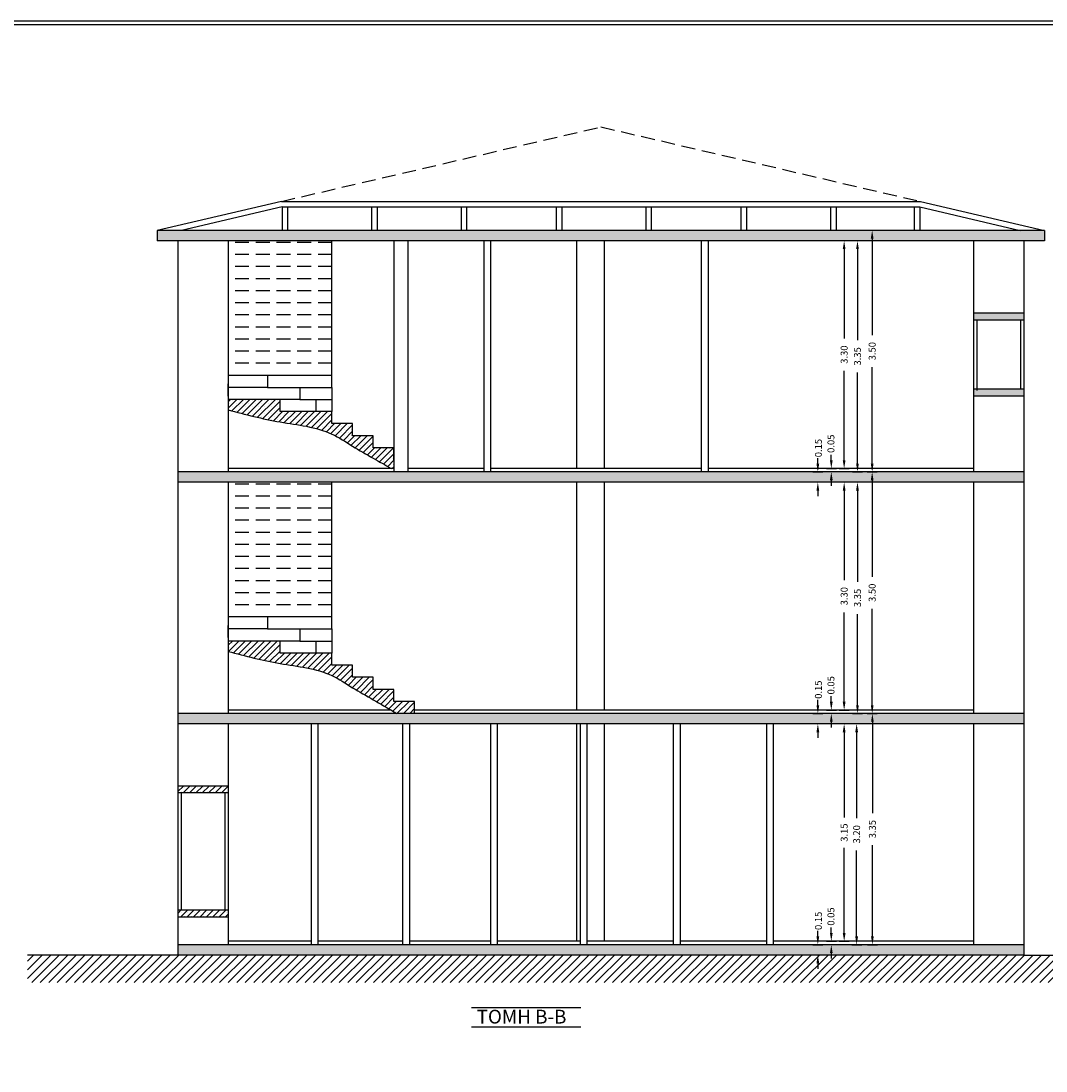
# Model space of a CAD drawing. Extents: x 108 to 251, y 46 to 128.
# Drawn here: x 128 to 143, y 81 to 97 of the extents above; entities that cross this region are included whole.
import ezdxf

# ---------------------------------------------------------------- set-up
doc = ezdxf.new("R2010")
doc.units = 0
doc.header["$LTSCALE"] = 0.4
doc.header["$MEASUREMENT"] = 0
doc.linetypes.add('DASHED', pattern=[0.75, 0.5, -0.25])
doc.layers.get('0').update_dxf_attribs({"linetype": 'CONTINUOUS'})
for name, color, linetype in [('DIAST', 2, 'CONTINUOUS'), ('H', 7, 'CONTINUOUS'), ('HC', 3, 'CONTINUOUS'), ('L', 7, 'CONTINUOUS'), ('OPEN', 7, 'CONTINUOUS'), ('WALL', 4, 'CONTINUOUS')]:
    doc.layers.add(name, color=color, linetype=linetype)
doc.styles.add('GR-SIMPL', font='GR-SIMPL')

# ---------------------------------------------------------------- blocks, each defined once
blk = doc.blocks.new('ARROW17', base_point=(16.81, 33.27))
blk.add_line((16.81, 32.55), (16.81, 34))
blk.add_solid([(15.61, 33.07), (15.61, 33.47), (16.81, 33.27)])

msp = doc.modelspace()

# ---------------------------------------------------------------- hatches: boundary and pattern name
at = {"layer": 'H'}
h = msp.add_hatch(dxfattribs=at)
h.set_pattern_fill('ANSI31', color=256, scale=0.7, style=0)
h.paths.add_polyline_path([(128.347, 83.147), (144.431, 83.147), (144.431, 82.748), (128.347, 82.748)])
at = {"layer": 'HC'}
h = msp.add_hatch(dxfattribs=at)
h.set_pattern_fill('SACNCR', color=256, scale=0.7, style=0)
h.paths.add_polyline_path([(143.082, 93.647), (130.227, 93.647), (130.227, 93.497), (143.082, 93.497)])
h.paths.add_polyline_path([(142.782, 92.447), (142.051, 92.447), (142.051, 92.347), (142.782, 92.347)])
h.paths.add_polyline_path([(142.782, 91.347), (142.051, 91.347), (142.051, 91.328), (142.051, 91.247), (142.782, 91.247)])
h = msp.add_hatch(dxfattribs=at)
h.set_pattern_fill('SACNCR', color=256, scale=0.7, style=0)
edge = h.paths.add_edge_path()
edge.add_line((132.757, 91.022), (132.525, 91.022))
edge.add_line((132.525, 91.022), (132.007, 91.022))
edge.add_line((132.007, 91.022), (132.007, 91.197))
edge.add_line((132.007, 91.197), (131.257, 91.197))
edge.add_line((131.257, 91.197), (131.257, 91.047))
edge.add_spline(control_points=[(131.257, 91.047), (131.504, 90.981), (131.999, 90.851), (132.646, 90.794), (133.055, 90.517), (133.343, 90.356), (133.529, 90.247), (133.615, 90.197)], knot_values=[0, 0, 0, 0, 0.770146, 1.540292, 1.887603, 2.234914, 2.53281, 2.53281, 2.53281, 2.53281], degree=3, periodic=0)
edge.add_line((133.615, 90.197), (133.657, 90.197))
edge.add_line((133.657, 90.197), (133.657, 90.497))
edge.add_line((133.657, 90.497), (133.357, 90.497))
edge.add_line((133.357, 90.497), (133.357, 90.672))
edge.add_line((133.357, 90.672), (133.057, 90.672))
edge.add_line((133.057, 90.672), (133.057, 90.847))
edge.add_line((133.057, 90.847), (132.757, 90.847))
edge.add_line((132.757, 90.847), (132.757, 91.022))
edge = h.paths.add_edge_path()
edge.add_line((132.757, 87.522), (132.525, 87.522))
edge.add_line((132.525, 87.522), (132.007, 87.522))
edge.add_line((132.007, 87.522), (132.007, 87.697))
edge.add_line((132.007, 87.697), (131.257, 87.697))
edge.add_line((131.257, 87.697), (131.257, 87.547))
edge.add_spline(control_points=[(131.257, 87.547), (131.504, 87.481), (131.999, 87.351), (132.646, 87.294), (133.055, 87.017), (133.343, 86.856), (133.529, 86.747), (133.615, 86.697)], knot_values=[0, 0, 0, 0, 0.770146, 1.540292, 1.887603, 2.234914, 2.53281, 2.53281, 2.53281, 2.53281], degree=3, periodic=0)
edge.add_spline(control_points=[(133.615, 86.697), (133.629, 86.688), (133.657, 86.672), (133.686, 86.655), (133.7, 86.647)], knot_values=[2.53281, 2.53281, 2.53281, 2.53281, 2.582225, 2.631704, 2.631704, 2.631704, 2.631704], degree=3, periodic=0)
edge.add_line((133.7, 86.647), (133.957, 86.647))
edge.add_line((133.957, 86.647), (133.957, 86.822))
edge.add_line((133.957, 86.822), (133.657, 86.822))
edge.add_line((133.657, 86.822), (133.657, 86.997))
edge.add_line((133.657, 86.997), (133.357, 86.997))
edge.add_line((133.357, 86.997), (133.357, 87.172))
edge.add_line((133.357, 87.172), (133.057, 87.172))
edge.add_line((133.057, 87.172), (133.057, 87.347))
edge.add_line((133.057, 87.347), (132.757, 87.347))
edge.add_line((132.757, 87.347), (132.757, 87.522))
h = msp.add_hatch(dxfattribs=at)
h.set_pattern_fill('SACNCR', color=256, scale=0.7, style=0)
h.paths.add_polyline_path([(142.782, 90.147), (130.527, 90.147), (130.527, 89.997), (142.782, 89.997)])
h = msp.add_hatch(dxfattribs=at)
h.set_pattern_fill('SACNCR', color=256, scale=0.7, style=0)
h.paths.add_polyline_path([(142.782, 86.647), (130.527, 86.647), (130.527, 86.497), (142.782, 86.497)])
h = msp.add_hatch(dxfattribs=at)
h.set_pattern_fill('SACNCR', color=256, scale=0.7, style=0)
h.paths.add_polyline_path([(131.257, 85.597), (130.527, 85.597), (130.527, 85.497), (131.257, 85.497)])
h.paths.add_polyline_path([(131.257, 83.797), (130.527, 83.797), (130.527, 83.697), (131.257, 83.697)])
h = msp.add_hatch(dxfattribs=at)
h.set_pattern_fill('SACNCR', color=256, scale=0.7, style=0)
h.paths.add_polyline_path([(142.782, 83.297), (130.527, 83.297), (130.527, 83.147), (142.782, 83.147)])

# ---------------------------------------------------------------- linework, layer by layer
at = {"layer": 'DIAST'}
for p, q in [((140.584, 93.547), (140.584, 92.13)), ((140.178, 93.397), (140.178, 92.08)), ((140.371, 93.397), (140.371, 92.055)), ((140.178, 90.297), (140.178, 91.613)), ((140.371, 90.247), (140.371, 91.588)), ((140.584, 90.247), (140.584, 91.663)), ((139.992, 90.297), (139.992, 90.397)), ((139.797, 90.247), (139.797, 90.347)), ((139.992, 90.047), (139.992, 89.947)), ((140.584, 90.047), (140.584, 88.63)), ((139.797, 89.897), (139.797, 89.797)), ((140.178, 89.897), (140.178, 88.58)), ((140.371, 89.897), (140.371, 88.555)), ((140.178, 86.797), (140.178, 88.113)), ((140.371, 86.747), (140.371, 88.088)), ((140.584, 86.747), (140.584, 88.163)), ((139.992, 86.797), (139.992, 86.897)), ((139.797, 86.747), (139.797, 86.847)), ((139.992, 86.547), (139.992, 86.447)), ((140.587, 86.547), (140.587, 85.205)), ((139.797, 86.397), (139.797, 86.297)), ((140.178, 86.397), (140.178, 85.142)), ((140.359, 86.397), (140.359, 85.13)), ((140.587, 83.397), (140.587, 84.738)), ((140.178, 83.447), (140.178, 84.702)), ((140.359, 83.397), (140.359, 84.663)), ((139.992, 83.447), (139.992, 83.547)), ((139.797, 83.397), (139.797, 83.497)), ((139.992, 83.197), (139.992, 83.097)), ((139.797, 83.047), (139.797, 82.947))]:
    msp.add_line(p, q, dxfattribs=at)
at = {"layer": 'H'}
for p, q in [((132.026, 94.067), (130.227, 93.647)), ((132.026, 94.067), (141.283, 94.067)), ((141.283, 94.067), (143.082, 93.647)), ((132.036, 93.987), (130.579, 93.647)), ((132.036, 93.987), (141.274, 93.987)), ((141.274, 93.987), (142.73, 93.647))]:
    msp.add_line(p, q, dxfattribs=at)
at = {"layer": 'L', "color": 11, "linetype": 'DASHED'}
for p, q in [((132.026, 94.067), (136.655, 95.147)), ((136.655, 95.147), (141.283, 94.067)), ((132.757, 93.472), (131.257, 93.472)), ((132.757, 93.297), (132.757, 93.497)), ((132.757, 93.297), (131.257, 93.297)), ((132.757, 93.122), (132.757, 93.297)), ((132.757, 93.122), (131.257, 93.122)), ((132.757, 92.947), (132.757, 93.122)), ((132.757, 92.947), (131.257, 92.947)), ((132.757, 92.772), (132.757, 92.947)), ((132.757, 92.772), (131.257, 92.772)), ((132.757, 92.597), (132.757, 92.772)), ((132.757, 92.597), (131.257, 92.597)), ((132.757, 92.422), (132.757, 92.597)), ((132.757, 92.422), (131.257, 92.422)), ((132.757, 92.247), (132.757, 92.422)), ((132.757, 92.247), (131.257, 92.247)), ((132.757, 92.072), (132.757, 92.247)), ((132.757, 92.072), (131.257, 92.072)), ((132.757, 91.897), (132.757, 92.072)), ((132.757, 91.897), (131.257, 91.897)), ((132.757, 91.722), (132.757, 91.897)), ((132.757, 91.722), (131.257, 91.722)), ((132.757, 91.547), (132.757, 91.722)), ((132.757, 89.972), (131.257, 89.972)), ((132.757, 89.797), (132.757, 89.997)), ((132.757, 89.797), (131.257, 89.797)), ((132.757, 89.622), (132.757, 89.797)), ((132.757, 89.622), (131.257, 89.622)), ((132.757, 89.447), (132.757, 89.622)), ((132.757, 89.447), (131.257, 89.447)), ((132.757, 89.272), (132.757, 89.447)), ((132.757, 89.272), (131.257, 89.272)), ((132.757, 89.097), (132.757, 89.272)), ((132.757, 89.097), (131.257, 89.097)), ((132.757, 88.922), (132.757, 89.097)), ((132.757, 88.922), (131.257, 88.922)), ((132.757, 88.747), (132.757, 88.922)), ((132.757, 88.747), (131.257, 88.747)), ((132.757, 88.572), (132.757, 88.747)), ((132.757, 88.572), (131.257, 88.572)), ((132.757, 88.397), (132.757, 88.572)), ((132.757, 88.397), (131.257, 88.397)), ((132.757, 88.222), (132.757, 88.397)), ((132.757, 88.222), (131.257, 88.222)), ((132.757, 88.047), (132.757, 88.222))]:
    msp.add_line(p, q, dxfattribs=at)
at = {"layer": 'L'}
for p, q in [((132.036, 93.987), (132.036, 93.647)), ((132.116, 93.987), (132.116, 93.647)), ((133.333, 93.987), (133.333, 93.647)), ((133.413, 93.987), (133.413, 93.647)), ((134.63, 93.987), (134.63, 93.647)), ((134.71, 93.987), (134.71, 93.647)), ((136.008, 93.987), (136.008, 93.647)), ((136.088, 93.987), (136.088, 93.647)), ((137.305, 93.987), (137.305, 93.647)), ((137.385, 93.987), (137.385, 93.647)), ((138.683, 93.987), (138.683, 93.647)), ((138.763, 93.987), (138.763, 93.647)), ((139.98, 93.987), (139.98, 93.647)), ((140.06, 93.987), (140.06, 93.647)), ((141.194, 93.987), (141.194, 93.647)), ((141.274, 93.987), (141.274, 93.647)), ((136.302, 93.497), (136.302, 90.197)), ((136.702, 93.497), (136.702, 90.197)), ((142.051, 92.347), (142.051, 91.328)), ((142.101, 92.347), (142.101, 91.328)), ((142.732, 92.347), (142.732, 91.347)), ((142.782, 92.347), (142.782, 91.347)), ((131.827, 91.547), (131.257, 91.547)), ((131.827, 91.372), (131.257, 91.372)), ((132.292, 91.197), (131.257, 91.197)), ((132.007, 91.022), (132.007, 91.197)), ((132.525, 91.022), (132.007, 91.022)), ((133.657, 90.197), (131.257, 90.197)), ((133.615, 90.197), (131.257, 90.197)), ((134.957, 90.197), (133.857, 90.197)), ((138.107, 90.197), (135.057, 90.197)), ((142.051, 90.197), (138.207, 90.197)), ((136.302, 89.997), (136.302, 86.697)), ((136.702, 89.997), (136.702, 86.697)), ((131.827, 88.047), (131.257, 88.047)), ((131.827, 87.872), (131.257, 87.872)), ((132.292, 87.697), (131.257, 87.697)), ((132.007, 87.522), (132.007, 87.697)), ((132.525, 87.522), (132.007, 87.522)), ((133.615, 86.697), (131.257, 86.697)), ((142.051, 86.697), (133.957, 86.697)), ((136.702, 86.497), (136.702, 83.347)), ((130.527, 85.497), (130.527, 83.797)), ((130.577, 85.497), (130.577, 83.797)), ((131.207, 85.497), (131.207, 83.797)), ((131.257, 85.497), (131.257, 83.797)), ((132.456, 83.347), (131.257, 83.347)), ((133.78, 83.347), (132.556, 83.347)), ((135.054, 83.347), (133.88, 83.347)), ((136.352, 83.347), (135.154, 83.347)), ((137.702, 83.347), (136.452, 83.347)), ((139.052, 83.347), (137.802, 83.347)), ((142.051, 83.347), (139.152, 83.347))]:
    msp.add_line(p, q, dxfattribs=at)
at = {"layer": 'L', "color": 11}
for p, q in [((134.778, 82.387), (136.364, 82.387)), ((134.778, 82.107), (136.364, 82.107))]:
    msp.add_line(p, q, dxfattribs=at)
at = {"layer": 'L'}
for points in [[(171.736, 66.254), (114.144, 66.254), (114.144, 96.681), (171.736, 96.681)], [(171.686, 66.304), (114.194, 66.304), (114.194, 96.631), (171.686, 96.631)]]:
    msp.add_lwpolyline(points, close=True, dxfattribs=at)
at = {"layer": 'OPEN'}
msp.add_line((136.302, 86.497), (136.302, 83.347), dxfattribs=at)
at = {"layer": 'WALL'}
for p, q in [((143.082, 93.647), (130.227, 93.647)), ((130.227, 93.647), (130.227, 93.497)), ((143.082, 93.647), (143.082, 93.497)), ((143.082, 93.497), (130.227, 93.497)), ((130.527, 93.497), (130.527, 85.497)), ((131.257, 93.497), (131.257, 90.147)), ((133.657, 93.497), (133.657, 90.147)), ((133.857, 93.497), (133.857, 90.147)), ((134.957, 93.497), (134.957, 90.147)), ((135.057, 93.497), (135.057, 90.147)), ((138.107, 93.497), (138.107, 90.147)), ((138.207, 93.497), (138.207, 90.147)), ((142.051, 93.497), (142.051, 92.347)), ((142.782, 93.497), (142.782, 92.347)), ((142.782, 92.447), (142.051, 92.447)), ((142.782, 92.347), (142.051, 92.347)), ((131.827, 91.547), (131.827, 91.372)), ((132.757, 91.547), (131.827, 91.547)), ((132.757, 91.372), (132.757, 91.547)), ((131.257, 91.247), (131.257, 91.422)), ((131.827, 91.372), (132.757, 91.372)), ((132.292, 91.372), (132.292, 91.197)), ((132.757, 91.372), (132.757, 91.197)), ((142.782, 91.347), (142.051, 91.347)), ((142.051, 91.347), (142.051, 90.147)), ((142.782, 91.347), (142.782, 83.147)), ((132.292, 91.197), (132.757, 91.197)), ((132.525, 91.197), (132.525, 91.022)), ((132.757, 91.197), (132.757, 91.022)), ((142.782, 91.247), (142.051, 91.247)), ((132.757, 91.022), (132.525, 91.022)), ((142.782, 90.147), (130.527, 90.147)), ((142.782, 89.997), (130.527, 89.997)), ((131.257, 89.997), (131.257, 86.647)), ((142.051, 89.997), (142.051, 86.647)), ((132.757, 88.047), (131.827, 88.047)), ((131.827, 88.047), (131.827, 87.872)), ((132.757, 87.872), (132.757, 88.047)), ((131.257, 87.747), (131.257, 87.922)), ((131.827, 87.872), (132.757, 87.872)), ((132.292, 87.872), (132.292, 87.697)), ((132.757, 87.872), (132.757, 87.697)), ((132.292, 87.697), (132.757, 87.697)), ((132.525, 87.697), (132.525, 87.522)), ((132.757, 87.697), (132.757, 87.522)), ((132.757, 87.522), (132.525, 87.522)), ((142.782, 86.647), (130.527, 86.647)), ((142.782, 86.497), (130.527, 86.497)), ((131.257, 86.497), (131.257, 85.497)), ((132.456, 86.497), (132.456, 83.297)), ((132.556, 86.497), (132.556, 83.297)), ((133.78, 86.497), (133.78, 83.297)), ((133.88, 86.497), (133.88, 83.297)), ((135.054, 86.497), (135.054, 83.297)), ((135.154, 86.497), (135.154, 83.297)), ((136.352, 86.497), (136.352, 83.297)), ((136.452, 86.497), (136.452, 83.297)), ((137.702, 86.497), (137.702, 83.297)), ((137.802, 86.497), (137.802, 83.297)), ((139.052, 86.497), (139.052, 83.297)), ((139.152, 86.497), (139.152, 83.297)), ((142.051, 86.497), (142.051, 83.297)), ((131.257, 85.597), (130.527, 85.597)), ((131.257, 85.497), (130.527, 85.497)), ((131.257, 83.797), (130.527, 83.797)), ((130.527, 83.797), (130.527, 83.147)), ((131.257, 83.697), (130.527, 83.697)), ((131.257, 83.797), (131.257, 83.297)), ((142.782, 83.297), (130.527, 83.297)), ((142.782, 83.147), (128.347, 83.147)), ((142.782, 83.147), (144.477, 83.147))]:
    msp.add_line(p, q, dxfattribs=at)
for points in [[(133.657, 90.322), (133.657, 90.497), (133.357, 90.497), (133.357, 90.672), (133.057, 90.672), (133.057, 90.847), (132.757, 90.847), (132.757, 91.022)], [(133.957, 86.647), (133.957, 86.822), (133.657, 86.822), (133.657, 86.997), (133.357, 86.997), (133.357, 87.172), (133.057, 87.172), (133.057, 87.347), (132.757, 87.347), (132.757, 87.522)]]:
    msp.add_lwpolyline(points, dxfattribs=at)
for points, knots in [([(131.257, 91.047), (131.504, 90.981), (131.999, 90.851), (132.646, 90.794), (133.055, 90.517), (133.343, 90.356), (133.529, 90.247), (133.615, 90.197)], [0, 0, 0, 0, 0.770146, 1.540292, 1.887603, 2.234914, 2.53281, 2.53281, 2.53281, 2.53281]), ([(131.257, 87.547), (131.504, 87.481), (131.999, 87.351), (132.646, 87.294), (133.055, 87.017), (133.358, 86.848), (133.572, 86.722), (133.686, 86.655), (133.7, 86.647)], [0, 0, 0, 0, 0.770146, 1.540292, 1.887603, 2.234914, 2.582225, 2.631704, 2.631704, 2.631704, 2.631704])]:
    msp.add_open_spline(points, degree=3, knots=knots, dxfattribs=at)

# ---------------------------------------------------------------- block references
at = {"layer": 'DIAST', "xscale": 0.1, "yscale": 0.1, "zscale": 0.1}
for p, rotation in [((140.584, 93.647), 90), ((140.178, 93.497), 90), ((140.371, 93.497), 90), ((139.797, 90.147), 270), ((139.992, 90.197), 270), ((140.178, 90.197), 270), ((140.371, 90.147), 270), ((140.584, 90.147), 270), ((139.992, 90.147), 90), ((140.584, 90.147), 90), ((139.797, 89.997), 90), ((140.178, 89.997), 90), ((140.371, 89.997), 90), ((139.797, 86.647), 270), ((139.992, 86.697), 270), ((140.178, 86.697), 270), ((140.371, 86.647), 270), ((140.584, 86.647), 270), ((139.992, 86.647), 90), ((140.587, 86.647), 90), ((139.797, 86.497), 90), ((140.178, 86.497), 90), ((140.359, 86.497), 90), ((139.797, 83.297), 270), ((139.992, 83.347), 270), ((140.178, 83.347), 270), ((140.359, 83.297), 270), ((140.587, 83.297), 270), ((139.992, 83.297), 90), ((139.797, 83.147), 90)]:
    msp.add_blockref('ARROW17', p, dxfattribs=dict(at, rotation=rotation))

# ---------------------------------------------------------------- texts
at = {"layer": 'DIAST', "char_height": 0.1, "attachment_point": 5, "rotation": 90, "style": 'GR-SIMPL'}
for s, insert in [('\\A1;3.30', (140.178, 91.847)), ('\\A1;3.35', (140.371, 91.822)), ('\\A1;3.50', (140.584, 91.897)), ('\\A1;0.05', (139.987, 90.556)), ('\\A1;0.15', (139.805, 90.493)), ('\\A1;3.30', (140.178, 88.347)), ('\\A1;3.35', (140.371, 88.322)), ('\\A1;3.50', (140.584, 88.397)), ('\\A1;0.05', (139.987, 87.056)), ('\\A1;0.15', (139.805, 86.993)), ('\\A1;3.15', (140.178, 84.922)), ('\\A1;3.35', (140.587, 84.972)), ('\\A1;3.20', (140.359, 84.897)), ('\\A1;0.05', (139.987, 83.706)), ('\\A1;0.15', (139.805, 83.643))]:
    msp.add_mtext(s, dxfattribs=dict(at, insert=insert))
at = {"layer": 'WALL'}
msp.add_text('TOMH B-B', height=0.2, dxfattribs=at).set_placement((134.855, 82.155))

doc.saveas('drawing.dxf')
